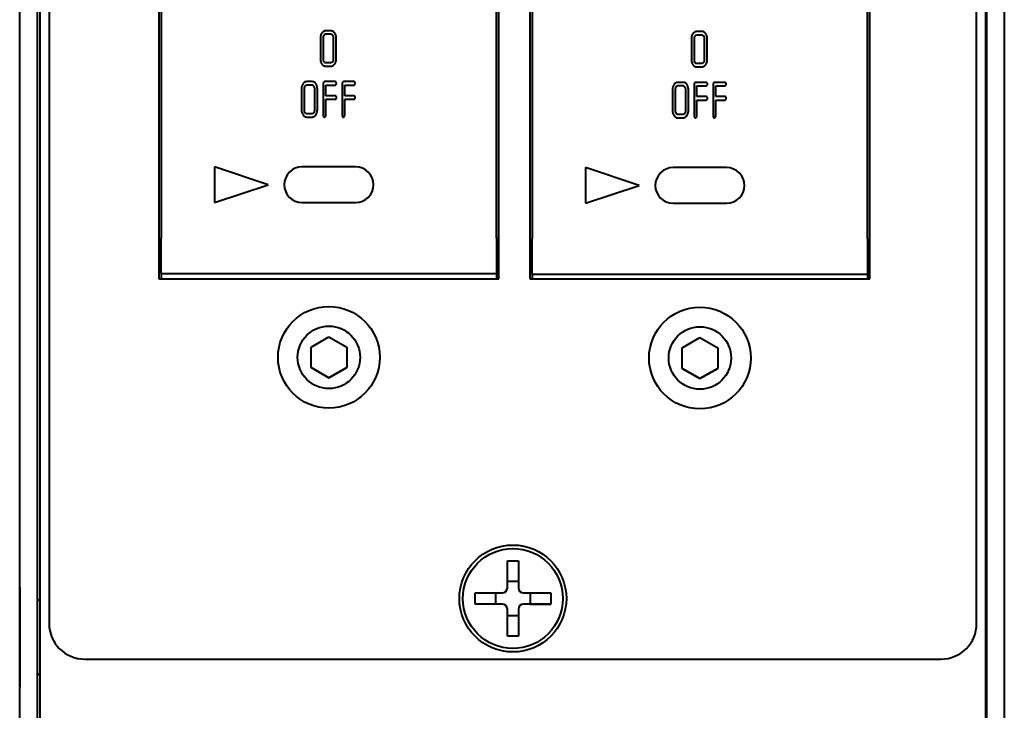
# Model space of a CAD drawing. Units: millimetres. Extents: x 0 to 841, y 0 to 1189.
# Drawn here: x 421 to 449, y 421 to 441 of the extents above; entities that cross this region are included whole.
import ezdxf

# ---------------------------------------------------------------- set-up
doc = ezdxf.new("R2010")
doc.units = ezdxf.units.MM
doc.linetypes.add('K5LT_BASIC', pattern=[0])
doc.layers.add('Системный слой', color=7, linetype='Continuous')

# ---------------------------------------------------------------- blocks, each defined once
blk = doc.blocks.new('U64')
at = {"layer": 'Системный слой', "color": 150, "linetype": 'K5LT_BASIC', "lineweight": 40, "true_color": 0x0080ff}
for p, q in [((421.072, 424.616), (421.072, 423.216)), ((421.072, 423.216), (421.072, 421.816))]:
    blk.add_line(p, q, dxfattribs=at)
blk = doc.blocks.new('U68')
at = {"layer": 'Системный слой', "color": 150, "linetype": 'K5LT_BASIC', "lineweight": 40, "true_color": 0x0080ff}
for p, q in [((448.672, 424.616), (448.672, 423.216)), ((448.672, 423.216), (448.672, 421.816))]:
    blk.add_line(p, q, dxfattribs=at)

msp = doc.modelspace()

# ---------------------------------------------------------------- linework, layer by layer
at = {"layer": 'Системный слой', "color": 150, "linetype": 'K5LT_BASIC', "lineweight": 40, "true_color": 0x0080ff}
for p, q in [((421.0722, 136.2498), (421.0722, 488.6498)), ((421.5722, 136.2498), (421.5722, 488.6498)), ((448.1722, 488.6498), (448.1722, 136.2498)), ((448.6722, 488.6498), (448.6722, 136.2498)), ((421.6472, 263.4498), (421.6472, 463.4498)), ((448.1472, 463.4498), (448.1472, 263.4498)), ((421.8972, 462.4997), (421.8972, 423.5997)), ((447.8972, 423.5997), (447.8972, 462.4997)), ((424.9764, 450.7901), (424.9764, 433.2651)), ((434.5014, 433.2651), (434.5014, 450.7901)), ((435.3764, 450.7901), (435.3764, 433.2651)), ((444.9014, 433.2651), (444.9014, 450.7901)), ((425.0389, 449.66), (425.0389, 434.415)), ((434.4389, 434.415), (434.4389, 449.66)), ((435.4389, 449.64), (435.4389, 434.395)), ((444.8389, 434.395), (444.8389, 449.64)), ((429.6489, 440.22), (429.6303, 440.2187)), ((429.6489, 440.22), (429.6303, 440.2187)), ((429.7971, 440.22), (429.6489, 440.22)), ((429.7971, 440.22), (429.6489, 440.22)), ((429.5008, 440.0216), (429.5008, 439.4264)), ((429.5748, 440.0216), (429.5748, 439.4264)), ((429.6107, 440.1075), (429.596, 440.0925)), ((429.6489, 440.1208), (429.6107, 440.1075)), ((429.7971, 440.1208), (429.6489, 440.1208)), ((429.8153, 440.1183), (429.7971, 440.1208)), ((429.8503, 440.0921), (429.8153, 440.1183)), ((429.866, 440.0602), (429.8503, 440.0921)), ((429.8712, 440.0216), (429.866, 440.0602)), ((429.8712, 439.4264), (429.8712, 440.0216)), ((429.9023, 440.1619), (429.8716, 440.1941)), ((429.9453, 439.4264), (429.9453, 440.0216)), ((439.9008, 440.0016), (439.9008, 439.4064)), ((439.9748, 440.0016), (439.9748, 439.4064)), ((440.0107, 440.0875), (439.996, 440.0725)), ((440.0489, 440.1008), (440.0107, 440.0875)), ((440.0489, 440.2), (440.0303, 440.1987)), ((440.0489, 440.2), (440.0303, 440.1987)), ((440.1971, 440.2), (440.0489, 440.2)), ((440.1971, 440.2), (440.0489, 440.2)), ((440.1971, 440.1008), (440.0489, 440.1008)), ((440.2153, 440.0983), (440.1971, 440.1008)), ((440.2503, 440.0721), (440.2153, 440.0983)), ((440.266, 440.0402), (440.2503, 440.0721)), ((440.2712, 440.0016), (440.266, 440.0402)), ((440.2712, 439.4064), (440.2712, 440.0016)), ((440.3023, 440.1419), (440.2716, 440.1741)), ((440.3453, 439.4064), (440.3453, 440.0016)), ((429.5748, 439.4264), (429.5801, 439.3878)), ((429.8657, 439.3865), (429.8712, 439.4264)), ((439.9748, 439.4064), (439.9801, 439.3678)), ((440.2657, 439.3665), (440.2712, 439.4064)), ((429.5447, 439.2857), (429.5621, 439.2658)), ((429.5801, 439.3878), (429.596, 439.3555)), ((429.6489, 439.3272), (429.7971, 439.3272)), ((429.6489, 439.3272), (429.7971, 439.3272)), ((429.6489, 439.228), (429.7971, 439.228)), ((429.7971, 439.3272), (429.842, 439.3466)), ((429.7971, 439.3272), (429.842, 439.3466)), ((429.7971, 439.228), (429.8157, 439.2294)), ((429.842, 439.3466), (429.8493, 439.3548)), ((429.8493, 439.3548), (429.8657, 439.3865)), ((439.9447, 439.2657), (439.9621, 439.2458)), ((439.9801, 439.3678), (439.996, 439.3355)), ((440.0489, 439.3072), (440.1971, 439.3072)), ((440.0489, 439.3072), (440.1971, 439.3072)), ((440.0489, 439.208), (440.1971, 439.208)), ((440.1971, 439.3072), (440.242, 439.3266)), ((440.1971, 439.3072), (440.242, 439.3266)), ((440.1971, 439.208), (440.2157, 439.2094)), ((440.242, 439.3266), (440.2493, 439.3348)), ((440.2493, 439.3348), (440.2657, 439.3665)), ((428.9716, 438.5945), (428.9716, 437.9992)), ((429.0457, 438.5945), (429.0457, 437.9992)), ((429.0815, 438.6804), (429.0668, 438.6653)), ((429.1198, 438.6937), (429.0815, 438.6804)), ((429.1198, 438.7929), (429.1012, 438.7915)), ((429.1198, 438.7929), (429.1012, 438.7915)), ((429.2679, 438.7929), (429.1198, 438.7929)), ((429.2679, 438.7929), (429.1198, 438.7929)), ((429.2679, 438.6937), (429.1198, 438.6937)), ((429.2861, 438.6911), (429.2679, 438.6937)), ((429.3212, 438.665), (429.2861, 438.6911)), ((429.3368, 438.633), (429.3212, 438.665)), ((429.342, 438.5945), (429.3368, 438.633)), ((429.342, 437.9992), (429.342, 438.5945)), ((429.3731, 438.7348), (429.3425, 438.7669)), ((429.4161, 437.9992), (429.4161, 438.5945)), ((429.5909, 438.7823), (429.5801, 438.7433)), ((429.5801, 438.7433), (429.5801, 437.8504)), ((429.6172, 438.7929), (429.5909, 438.7823)), ((429.6172, 438.7929), (429.5909, 438.7823)), ((429.9135, 438.7929), (429.6172, 438.7929)), ((429.9135, 438.7929), (429.6172, 438.7929)), ((429.6542, 438.6937), (429.9135, 438.6937)), ((429.6542, 438.3968), (429.6542, 438.6937)), ((429.9346, 438.7837), (429.9135, 438.7929)), ((429.9346, 438.7837), (429.9135, 438.7929)), ((429.9135, 438.6937), (429.9262, 438.696)), ((429.9262, 438.696), (429.9413, 438.71)), ((429.9396, 438.7777), (429.9346, 438.7837)), ((430.12, 438.7823), (430.1093, 438.7433)), ((430.1093, 438.7433), (430.1093, 437.8504)), ((430.1463, 438.7929), (430.12, 438.7823)), ((430.1463, 438.7929), (430.12, 438.7823)), ((430.4427, 438.7929), (430.1463, 438.7929)), ((430.4427, 438.7929), (430.1463, 438.7929)), ((430.1834, 438.3968), (430.1834, 438.6937)), ((430.1834, 438.6937), (430.4427, 438.6937)), ((430.4637, 438.7837), (430.4427, 438.7929)), ((430.4637, 438.7837), (430.4427, 438.7929)), ((430.4427, 438.6937), (430.4553, 438.696)), ((430.4553, 438.696), (430.4704, 438.71)), ((430.4688, 438.7777), (430.4637, 438.7837)), ((439.3716, 438.5745), (439.3716, 437.9792)), ((439.4457, 438.5745), (439.4457, 437.9792)), ((439.4815, 438.6604), (439.4668, 438.6453)), ((439.5198, 438.6737), (439.4815, 438.6604)), ((439.5198, 438.7729), (439.5012, 438.7715)), ((439.5198, 438.7729), (439.5012, 438.7715)), ((439.6679, 438.7729), (439.5198, 438.7729)), ((439.6679, 438.7729), (439.5198, 438.7729)), ((439.6679, 438.6737), (439.5198, 438.6737)), ((439.6861, 438.6711), (439.6679, 438.6737)), ((439.7212, 438.645), (439.6861, 438.6711)), ((439.7368, 438.613), (439.7212, 438.645)), ((439.742, 438.5745), (439.7368, 438.613)), ((439.742, 437.9792), (439.742, 438.5745)), ((439.7731, 438.7148), (439.7425, 438.7469)), ((439.8161, 437.9792), (439.8161, 438.5745)), ((439.9909, 438.7623), (439.9801, 438.7233)), ((439.9801, 438.7233), (439.9801, 437.8304)), ((440.0172, 438.7729), (439.9909, 438.7623)), ((440.0172, 438.7729), (439.9909, 438.7623)), ((440.3135, 438.7729), (440.0172, 438.7729)), ((440.3135, 438.7729), (440.0172, 438.7729)), ((440.0542, 438.6737), (440.3135, 438.6737)), ((440.0542, 438.3768), (440.0542, 438.6737)), ((440.3346, 438.7637), (440.3135, 438.7729)), ((440.3346, 438.7637), (440.3135, 438.7729)), ((440.3135, 438.6737), (440.3262, 438.676)), ((440.3262, 438.676), (440.3413, 438.69)), ((440.3396, 438.7577), (440.3346, 438.7637)), ((440.52, 438.7623), (440.5093, 438.7233)), ((440.5093, 438.7233), (440.5093, 437.8304)), ((440.5463, 438.7729), (440.52, 438.7623)), ((440.5463, 438.7729), (440.52, 438.7623)), ((440.8427, 438.7729), (440.5463, 438.7729)), ((440.8427, 438.7729), (440.5463, 438.7729)), ((440.5834, 438.3768), (440.5834, 438.6737)), ((440.5834, 438.6737), (440.8427, 438.6737)), ((440.8637, 438.7637), (440.8427, 438.7729)), ((440.8637, 438.7637), (440.8427, 438.7729)), ((440.8427, 438.6737), (440.8553, 438.676)), ((440.8553, 438.676), (440.8704, 438.69)), ((440.8688, 438.7577), (440.8637, 438.7637)), ((429.9135, 438.3968), (429.6542, 438.3968)), ((429.9135, 438.3968), (429.6542, 438.3968)), ((429.6542, 438.2976), (429.9135, 438.2976)), ((429.6542, 437.8504), (429.6542, 438.2976)), ((429.9349, 438.3898), (429.9135, 438.3968)), ((429.9349, 438.3898), (429.9135, 438.3968)), ((429.9135, 438.2976), (429.9262, 438.2999)), ((429.9262, 438.2999), (429.9413, 438.3139)), ((429.9413, 438.3833), (429.9349, 438.3898)), ((430.4427, 438.3968), (430.1834, 438.3968)), ((430.4427, 438.3968), (430.1834, 438.3968)), ((430.1834, 437.8504), (430.1834, 438.2976)), ((430.1834, 438.2976), (430.4427, 438.2976)), ((430.464, 438.3898), (430.4427, 438.3968)), ((430.464, 438.3898), (430.4427, 438.3968)), ((430.4427, 438.2976), (430.4553, 438.2999)), ((430.4553, 438.2999), (430.4704, 438.3139)), ((430.4704, 438.3833), (430.464, 438.3898)), ((440.3135, 438.3768), (440.0542, 438.3768)), ((440.3135, 438.3768), (440.0542, 438.3768)), ((440.3349, 438.3698), (440.3135, 438.3768)), ((440.3349, 438.3698), (440.3135, 438.3768)), ((440.3262, 438.2799), (440.3413, 438.2939)), ((440.3413, 438.3633), (440.3349, 438.3698)), ((440.8427, 438.3768), (440.5834, 438.3768)), ((440.8427, 438.3768), (440.5834, 438.3768)), ((440.864, 438.3698), (440.8427, 438.3768)), ((440.864, 438.3698), (440.8427, 438.3768)), ((440.8553, 438.2799), (440.8704, 438.2939)), ((440.8704, 438.3633), (440.864, 438.3698)), ((440.0542, 438.2776), (440.3135, 438.2776)), ((440.0542, 437.8304), (440.0542, 438.2776)), ((440.3135, 438.2776), (440.3262, 438.2799)), ((440.5834, 437.8304), (440.5834, 438.2776)), ((440.5834, 438.2776), (440.8427, 438.2776)), ((440.8427, 438.2776), (440.8553, 438.2799)), ((429.0156, 437.8586), (429.0329, 437.8387)), ((429.0457, 437.9992), (429.051, 437.9606)), ((429.051, 437.9606), (429.0668, 437.9284)), ((429.1198, 437.9), (429.2679, 437.9)), ((429.1198, 437.9), (429.2679, 437.9)), ((429.1198, 437.8008), (429.2679, 437.8008)), ((429.2679, 437.9), (429.3129, 437.9194)), ((429.2679, 437.9), (429.3129, 437.9194)), ((429.2679, 437.8008), (429.2866, 437.8022)), ((429.3129, 437.9194), (429.3202, 437.9277)), ((429.3202, 437.9277), (429.3365, 437.9594)), ((429.3365, 437.9594), (429.342, 437.9992)), ((429.5914, 437.8132), (429.5934, 437.8111)), ((429.5934, 437.8111), (429.6172, 437.8008)), ((429.6172, 437.8008), (429.6256, 437.8017)), ((429.6256, 437.8017), (429.6436, 437.8129)), ((430.1205, 437.8132), (430.1226, 437.8111)), ((430.1226, 437.8111), (430.1463, 437.8008)), ((430.1463, 437.8008), (430.1548, 437.8017)), ((430.1548, 437.8017), (430.1728, 437.8129)), ((439.4156, 437.8386), (439.4329, 437.8187)), ((439.4457, 437.9792), (439.451, 437.9406)), ((439.451, 437.9406), (439.4668, 437.9084)), ((439.5198, 437.88), (439.6679, 437.88)), ((439.5198, 437.88), (439.6679, 437.88)), ((439.5198, 437.7808), (439.6679, 437.7808)), ((439.6679, 437.88), (439.7129, 437.8994)), ((439.6679, 437.88), (439.7129, 437.8994)), ((439.6679, 437.7808), (439.6866, 437.7822)), ((439.7129, 437.8994), (439.7202, 437.9077)), ((439.7202, 437.9077), (439.7365, 437.9394)), ((439.7365, 437.9394), (439.742, 437.9792)), ((439.9914, 437.7932), (439.9934, 437.7911)), ((439.9934, 437.7911), (440.0172, 437.7808)), ((440.0172, 437.7808), (440.0256, 437.7817)), ((440.0256, 437.7817), (440.0436, 437.7929)), ((440.5205, 437.7932), (440.5226, 437.7911)), ((440.5226, 437.7911), (440.5463, 437.7808)), ((440.5463, 437.7808), (440.5548, 437.7817)), ((440.5548, 437.7817), (440.5728, 437.7929)), ((426.5366, 436.4024), (426.5366, 435.4024)), ((428.0366, 435.9024), (426.5366, 436.4024)), ((428.0366, 435.9024), (426.5366, 436.4024)), ((430.4889, 436.4024), (428.9889, 436.4024)), ((436.9366, 436.3824), (436.9366, 435.3824)), ((438.4366, 435.8824), (436.9366, 436.3824)), ((438.4366, 435.8824), (436.9366, 436.3824)), ((440.8889, 436.3824), (439.3889, 436.3824)), ((426.5366, 435.4024), (428.0366, 435.9024)), ((436.9366, 435.3824), (438.4366, 435.8824)), ((428.9889, 435.4025), (430.4889, 435.4025)), ((428.9889, 435.4025), (428.9889, 435.4024)), ((428.9889, 435.4024), (430.4889, 435.4024)), ((430.4889, 435.4025), (430.4889, 435.4024)), ((439.3889, 435.3825), (440.8889, 435.3825)), ((439.3889, 435.3825), (439.3889, 435.3824)), ((439.3889, 435.3824), (440.8889, 435.3824)), ((440.8889, 435.3825), (440.8889, 435.3824)), ((425.0389, 433.4151), (425.0389, 434.415)), ((434.4389, 434.415), (434.4389, 433.4151)), ((435.4389, 433.3951), (435.4389, 434.395)), ((444.8389, 434.395), (444.8389, 433.3951)), ((425.0389, 433.4151), (425.0389, 433.2651)), ((425.0389, 433.4151), (434.4389, 433.4151)), ((425.0389, 433.4151), (434.4389, 433.4151)), ((434.4389, 433.4151), (434.4389, 433.2651)), ((435.4389, 433.3951), (435.4389, 433.2651)), ((435.4389, 433.3951), (444.8389, 433.3951)), ((435.4389, 433.3951), (444.8389, 433.3951)), ((444.8389, 433.3951), (444.8389, 433.2651)), ((424.9764, 433.2651), (434.5014, 433.2651)), ((424.9764, 433.2651), (434.5014, 433.2651)), ((435.3764, 433.2651), (444.9014, 433.2651)), ((435.3764, 433.2651), (444.9014, 433.2651)), ((429.2389, 431.3512), (429.7389, 431.6399)), ((429.7389, 431.6399), (430.2389, 431.3512)), ((439.6389, 431.3312), (440.1389, 431.6199)), ((440.1389, 431.6199), (440.6389, 431.3312)), ((429.2389, 430.7739), (429.2389, 431.3512)), ((430.2389, 431.3512), (430.2389, 430.7739)), ((439.6389, 430.7539), (439.6389, 431.3312)), ((440.6389, 431.3312), (440.6389, 430.7539)), ((429.7389, 430.4852), (429.2389, 430.7739)), ((429.2389, 430.7739), (429.7389, 430.4852)), ((429.7389, 430.4852), (430.2389, 430.7739)), ((430.2389, 430.7739), (429.7389, 430.4852)), ((440.1389, 430.4652), (439.6389, 430.7539)), ((439.6389, 430.7539), (440.1389, 430.4652)), ((440.1389, 430.4652), (440.6389, 430.7539)), ((440.6389, 430.7539), (440.1389, 430.4652)), ((429.7389, 430.4852), (429.7389, 430.4852)), ((440.1389, 430.4652), (440.1389, 430.4652)), ((434.7416, 424.5953), (434.7416, 425.3594)), ((434.7416, 425.3594), (435.0527, 425.3594)), ((435.0527, 425.3594), (435.0527, 424.5953)), ((434.7416, 424.782), (435.0527, 424.782)), ((421.6472, 424.2149), (421.5722, 424.2899)), ((433.8374, 424.4553), (434.6016, 424.4553)), ((433.8374, 424.1442), (433.8374, 424.4553)), ((434.4149, 424.1442), (434.4149, 424.4553)), ((435.1927, 424.4553), (435.9569, 424.4553)), ((435.3794, 424.4553), (435.3794, 424.1442)), ((435.9569, 424.4553), (435.9569, 424.1442)), ((448.1472, 424.2649), (448.1722, 424.2899)), ((434.4149, 424.1442), (433.8374, 424.1442)), ((434.6016, 424.1442), (433.8374, 424.1442)), ((434.6016, 424.1442), (434.4149, 424.1442)), ((434.6016, 424.1442), (434.6016, 424.1442)), ((434.7416, 423.24), (434.7416, 424.0042)), ((435.0527, 424.0042), (435.0527, 423.24)), ((435.9569, 424.1442), (435.1927, 424.1442)), ((435.3794, 424.1442), (435.1927, 424.1442)), ((435.1927, 424.1442), (435.1927, 424.1442)), ((435.3794, 424.1442), (435.9569, 424.1442)), ((435.0527, 423.8175), (434.7416, 423.8175)), ((435.0527, 423.24), (434.7416, 423.24)), ((422.8972, 422.5997), (446.8972, 422.5997)), ((421.6472, 422.2164), (421.5722, 422.1414)), ((448.1472, 422.1664), (448.1722, 422.1414))]:
    msp.add_line(p, q, dxfattribs=at)
for centre, radius in [((429.7389, 431.0626), 1.425), ((440.1389, 431.0426), 1.425), ((429.7389, 431.0626), 0.875), ((440.1389, 431.0426), 0.875), ((434.8972, 424.2997), 1.5), ((434.8972, 424.2997), 1.4)]:
    msp.add_circle(centre, radius, dxfattribs=at)
for centre, radius, start, end in [((429.7971, 440.1007), 0.1194, 70.80054, 90), ((429.7961, 440.0216), 0.2953, 172.01439, 180), ((429.7334, 440.0304), 0.2321, 163.00382, 172.01439), ((429.7166, 440.0356), 0.2144, 153.27428, 163.00382), ((429.7085, 440.0396), 0.2055, 143.33406, 153.27428), ((429.6753, 440.0643), 0.164, 123.07806, 143.33408), ((429.7124, 440.0225), 0.1376, 164.05569, 180.34146), ((429.6775, 440.0323), 0.1013, 143.56208, 164.00062), ((429.6468, 440.1081), 0.1118, 98.48489, 123.07806), ((429.7963, 440.0983), 0.1219, 51.80019, 70.80054), ((429.7341, 440.0375), 0.2091, 26.69417, 36.49958), ((429.7284, 440.0347), 0.2156, 17.03627, 26.69417), ((429.713, 440.0299), 0.2317, 8.03105, 17.03627), ((429.6541, 440.0216), 0.2911, 0, 8.03105), ((440.1961, 440.0016), 0.2953, 172.01439, 180), ((440.1334, 440.0104), 0.2321, 163.00382, 172.01439), ((440.1166, 440.0156), 0.2144, 153.27428, 163.00382), ((440.1085, 440.0196), 0.2055, 143.33406, 153.27428), ((440.0753, 440.0443), 0.164, 123.07806, 143.33408), ((440.1124, 440.0025), 0.1376, 164.05569, 180.34146), ((440.0775, 440.0123), 0.1013, 143.56208, 164.00062), ((440.0468, 440.0881), 0.1118, 98.48489, 123.07806), ((440.1971, 440.0807), 0.1194, 70.80054, 90), ((440.1963, 440.0783), 0.1219, 51.80019, 70.80054), ((440.1341, 440.0175), 0.2091, 26.69417, 36.49958), ((440.1284, 440.0147), 0.2156, 17.03627, 26.69417), ((440.113, 440.0099), 0.2317, 8.03105, 17.03627), ((440.0541, 440.0016), 0.2911, 0, 8.03105), ((429.7894, 439.4264), 0.2887, 180, 188.16743), ((429.6604, 439.4264), 0.2848, 351.86169, 360), ((440.1894, 439.4064), 0.2887, 180, 188.16743), ((440.0604, 439.4064), 0.2848, 351.86169, 360), ((429.7291, 439.4177), 0.2277, 188.16743, 197.36505), ((429.7134, 439.4129), 0.2113, 197.36505, 207.25434), ((429.7079, 439.41), 0.2051, 207.25434, 217.29407), ((429.659, 439.3634), 0.1375, 225.19045, 246.44612), ((429.6919, 439.439), 0.1271, 221.01368, 235.442), ((429.6489, 439.3403), 0.1123, 246.44612, 270), ((429.7989, 439.3382), 0.1101, 278.78073, 303.49883), ((429.767, 439.3865), 0.168, 303.49883, 323.45565), ((429.731, 439.4131), 0.2127, 323.45565, 333.16082), ((429.7284, 439.4144), 0.2157, 333.16082, 342.79981), ((429.7149, 439.4186), 0.2298, 342.79981, 351.86169), ((440.1291, 439.3977), 0.2277, 188.16743, 197.36505), ((440.1134, 439.3929), 0.2113, 197.36505, 207.25434), ((440.1079, 439.39), 0.2051, 207.25434, 217.29407), ((440.059, 439.3434), 0.1375, 225.19045, 246.44612), ((440.0919, 439.419), 0.1271, 221.01368, 235.442), ((440.0489, 439.3203), 0.1123, 246.44612, 270), ((440.1989, 439.3182), 0.1101, 278.78073, 303.49883), ((440.167, 439.3665), 0.168, 303.49883, 323.45565), ((440.131, 439.3931), 0.2127, 323.45565, 333.16082), ((440.1284, 439.3944), 0.2157, 333.16082, 342.79981), ((440.1149, 439.3986), 0.2298, 342.79981, 351.86169), ((429.2669, 438.5945), 0.2953, 172.01439, 180), ((429.2043, 438.6033), 0.2321, 163.00382, 172.01439), ((429.1874, 438.6084), 0.2144, 153.27428, 163.00382), ((429.1794, 438.6124), 0.2055, 143.33406, 153.27428), ((429.1462, 438.6372), 0.164, 123.07806, 143.33408), ((429.1833, 438.5953), 0.1376, 164.05569, 180.34146), ((429.1483, 438.6052), 0.1013, 143.56208, 164.00062), ((429.1177, 438.6809), 0.1118, 98.48489, 123.07806), ((429.2679, 438.6735), 0.1194, 70.80054, 90), ((429.2671, 438.6711), 0.1219, 51.80019, 70.80054), ((429.205, 438.6104), 0.2091, 26.69417, 36.49958), ((429.1992, 438.6075), 0.2156, 17.03627, 26.69417), ((429.1838, 438.6028), 0.2317, 8.03105, 17.03627), ((429.1249, 438.5945), 0.2911, 0, 8.03105), ((429.8916, 438.7435), 0.059, 359.80737, 35.42172), ((430.4207, 438.7435), 0.059, 359.80737, 35.42172), ((439.6669, 438.5745), 0.2953, 172.01439, 180), ((439.6043, 438.5833), 0.2321, 163.00382, 172.01439), ((439.5874, 438.5884), 0.2144, 153.27428, 163.00382), ((439.5794, 438.5924), 0.2055, 143.33406, 153.27428), ((439.5462, 438.6172), 0.164, 123.07806, 143.33408), ((439.5833, 438.5753), 0.1376, 164.05569, 180.34146), ((439.5483, 438.5852), 0.1013, 143.56208, 164.00062), ((439.5177, 438.6609), 0.1118, 98.48489, 123.07806), ((439.6679, 438.6535), 0.1194, 70.80054, 90), ((439.6671, 438.6511), 0.1219, 51.80019, 70.80054), ((439.605, 438.5904), 0.2091, 26.69417, 36.49958), ((439.5992, 438.5875), 0.2156, 17.03627, 26.69417), ((439.5838, 438.5828), 0.2317, 8.03105, 17.03627), ((439.5249, 438.5745), 0.2911, 0, 8.03105), ((440.2916, 438.7235), 0.059, 359.80737, 35.42172), ((440.8207, 438.7235), 0.059, 359.80737, 35.42172), ((429.882, 438.3489), 0.0685, 358.5804, 30.16978), ((430.4112, 438.3489), 0.0685, 358.5804, 30.16978), ((440.282, 438.3289), 0.0685, 358.5804, 30.16978), ((440.8112, 438.3289), 0.0685, 358.5804, 30.16978), ((429.2602, 437.9992), 0.2887, 180, 188.16743), ((429.1999, 437.9906), 0.2277, 188.16743, 197.36505), ((429.1843, 437.9857), 0.2113, 197.36505, 207.25434), ((429.1787, 437.9828), 0.2051, 207.25434, 217.29407), ((429.1298, 437.9363), 0.1375, 225.19045, 246.44612), ((429.1628, 438.0118), 0.1271, 221.01368, 235.442), ((429.1198, 437.9131), 0.1123, 246.44612, 270), ((429.2698, 437.911), 0.1101, 278.78073, 303.49883), ((429.2378, 437.9593), 0.168, 303.49883, 323.45565), ((429.2019, 437.9859), 0.2127, 323.45565, 333.16082), ((429.1992, 437.9873), 0.2157, 333.16082, 342.79981), ((429.1857, 437.9915), 0.2298, 342.79981, 351.86169), ((429.1313, 437.9992), 0.2848, 351.86169, 360), ((429.6361, 437.8471), 0.0561, 176.54995, 217.08204), ((430.1653, 437.8471), 0.0561, 176.54995, 217.08204), ((439.6602, 437.9792), 0.2887, 180, 188.16743), ((439.5999, 437.9706), 0.2277, 188.16743, 197.36505), ((439.5843, 437.9657), 0.2113, 197.36505, 207.25434), ((439.5787, 437.9628), 0.2051, 207.25434, 217.29407), ((439.5298, 437.9163), 0.1375, 225.19045, 246.44612), ((439.5628, 437.9918), 0.1271, 221.01368, 235.442), ((439.5198, 437.8931), 0.1123, 246.44612, 270), ((439.6698, 437.891), 0.1101, 278.78073, 303.49883), ((439.6378, 437.9393), 0.168, 303.49883, 323.45565), ((439.6019, 437.9659), 0.2127, 323.45565, 333.16082), ((439.5992, 437.9673), 0.2157, 333.16082, 342.79981), ((439.5857, 437.9715), 0.2298, 342.79981, 351.86169), ((439.5313, 437.9792), 0.2848, 351.86169, 360), ((440.0361, 437.8271), 0.0561, 176.54995, 217.08204), ((440.5653, 437.8271), 0.0561, 176.54995, 217.08204), ((428.9889, 435.9024), 0.5, 90, 270), ((430.4889, 435.9024), 0.5, 270, 90), ((439.3889, 435.8824), 0.5, 90, 270), ((440.8889, 435.8824), 0.5, 270, 90), ((434.6016, 424.5953), 0.14, 270, 0), ((435.1927, 424.5953), 0.14, 180, 270), ((434.6016, 424.0042), 0.14, 0, 90), ((435.1927, 424.0042), 0.14, 90, 180), ((422.8972, 423.5997), 1, 180, 270), ((446.8972, 423.5997), 1, 270, 0)]:
    msp.add_arc(centre, radius, start, end, dxfattribs=at)
for centre, major_axis, start_param, end_param in [((429.6513, 439.4003), (-0.069, -0.0244), 0.7853982, 1.1975722), ((440.0513, 439.3803), (-0.069, -0.0244), 0.7853982, 1.1975722), ((429.8827, 438.7442), (0.0656, 0.0172), 5.4977871, 6.0132285), ((430.4119, 438.7442), (0.0656, 0.0172), 5.4977871, 6.0132285), ((440.2827, 438.7242), (0.0656, 0.0172), 5.4977871, 6.0132285), ((440.8119, 438.7242), (0.0656, 0.0172), 5.4977871, 6.0132285), ((429.8827, 438.3481), (0.0656, 0.0172), 5.4977871, 6.0132291), ((430.4119, 438.3481), (0.0656, 0.0172), 5.4977871, 6.0132291), ((440.2827, 438.3281), (0.0656, 0.0172), 5.4977871, 6.0132291), ((440.8119, 438.3281), (0.0656, 0.0172), 5.4977871, 6.0132291), ((429.1222, 437.9732), (-0.069, -0.0244), 0.7853982, 1.1975722), ((429.5912, 437.8479), (0.0619, 0.0123), 5.4977871, 6.1267517), ((430.1204, 437.8479), (0.0619, 0.0123), 5.4977871, 6.1267517), ((439.5222, 437.9532), (-0.069, -0.0244), 0.7853982, 1.1975722), ((439.9912, 437.8279), (0.0619, 0.0123), 5.4977871, 6.1267517), ((440.5204, 437.8279), (0.0619, 0.0123), 5.4977871, 6.1267517)]:
    msp.add_ellipse(centre, major_axis=major_axis, ratio=1, start_param=start_param, end_param=end_param, dxfattribs=at)

# ---------------------------------------------------------------- block references
at = {"layer": 'Системный слой'}
for name in ['U64', 'U68']:
    msp.add_blockref(name, (0, 0), dxfattribs=at)

doc.saveas('drawing.dxf')
